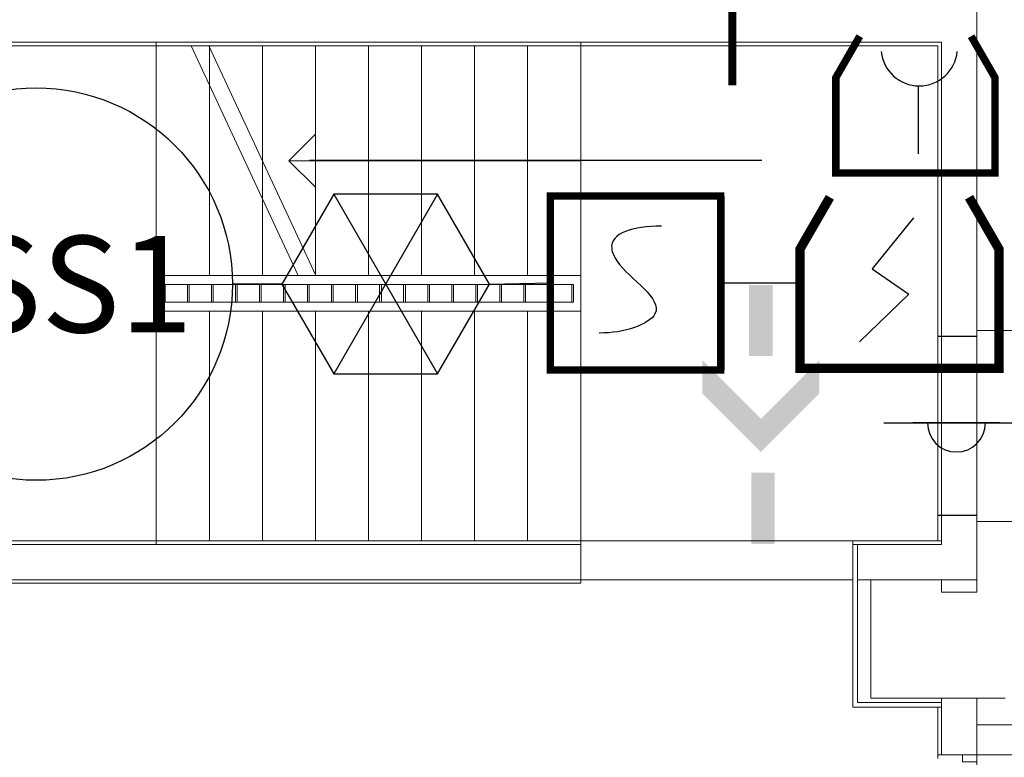
# Model space of a CAD drawing. Units: millimetres. Extents: x 175 to 687, y 198 to 498.
# Drawn here: x 343 to 349, y 267 to 271 of the extents above; entities that cross this region are included whole.
import ezdxf
from ezdxf.enums import TextEntityAlignment as Align

# ---------------------------------------------------------------- set-up
doc = ezdxf.new("R2010")
doc.units = ezdxf.units.MM
doc.linetypes.add('A_Dash line 5mm', pattern=[0.0075, 0.005, -0.0025])
for name, color, linetype in [('-0-POŽARNA VARNOST', 7, 'Continuous'), ('POZAR', 7, 'Continuous'), ('SPV-znaki', 1, 'Continuous')]:
    doc.layers.add(name, color=color, linetype=linetype)
for name, color, linetype, lineweight in [('A_KONSTRUKCIJA', 6, 'Continuous', 9), ('a_okna_vrata', 7, 'Continuous', 15), ('A_OZNAKE', 92, 'Continuous', 9), ('A_PANELNA_STENA', 7, 'Continuous', 9), ('A_stopnice', 6, 'Continuous', 15), ('A_ZID', 1, 'Continuous', 9), ('A_ZID_AB', 6, 'Continuous', 9), ('A_ZID_KNAUF', 2, 'Continuous', 9), ('Stair Paths', 7, 'Continuous', 20)]:
    doc.layers.add(name, color=color, linetype=linetype, lineweight=lineweight)
doc.styles.add('SPV-tekst', font='verdana.TTF')

# ---------------------------------------------------------------- blocks, each defined once
blk = doc.blocks.new('Door-Opening - 0915 x 2134mm-1881637-0_ PRITLIČJE')
at = {"layer": 'A_OZNAKE', "color": 7, "linetype": 'A_Dash line 5mm'}
for p, q in [((0.4968, 0.11), (-0.5132, 0.11)), ((-0.5132, -0.11), (0.4968, -0.11))]:
    blk.add_line(p, q, dxfattribs=at)
at = {"layer": 'A_OZNAKE', "color": 50, "lineweight": 30}
for p, q in [((-0.5132, 0.11), (-0.5132, -0.11)), ((0.4968, -0.11), (0.4968, 0.11))]:
    blk.add_line(p, q, dxfattribs=at)
blk = doc.blocks.new('Rectangular Mullion - RP_Standard Mullio_exterior-3180466-0_ PRITLIČJE')
at = {"layer": 'A_PANELNA_STENA', "lineweight": 20}
for p, q in [((-0.04, 0), (0, 0)), ((-0.04, -0.08), (-0.04, 0)), ((0, 0), (0, -0.08)), ((0, -0.08), (-0.04, -0.08))]:
    blk.add_line(p, q, dxfattribs=at)
blk = doc.blocks.new('Rectangular Mullion - Rectangular Mullion 100x10mm-3436484-0_ PRITLIČJE')
at = {"layer": 'A_PANELNA_STENA', "lineweight": 20}
for p, q in [((-0.01, -0.0498), (-0.01, 0.0498)), ((-0.01, 0.0498), (0, 0.0498)), ((0, 0.0498), (0, -0.0498)), ((0, -0.0498), (-0.01, -0.0498))]:
    blk.add_line(p, q, dxfattribs=at)
blk = doc.blocks.new('Rectangular Mullion - Rectangular Mullion 100x10mm-3436485-0_ PRITLIČJE')
at = {"layer": 'A_PANELNA_STENA', "lineweight": 20}
for p, q in [((0, 0.0498), (-0.01, 0.0498)), ((-0.01, 0.0498), (-0.01, -0.0498)), ((0, -0.0498), (0, 0.0498)), ((-0.01, -0.0498), (0, -0.0498))]:
    blk.add_line(p, q, dxfattribs=at)
blk = doc.blocks.new('Rectangular Mullion - Rectangular Mullion 100x10mm-3436465-0_ PRITLIČJE')
at = {"layer": 'A_PANELNA_STENA', "lineweight": 20}
for p, q in [((-0.005, -0.0498), (-0.005, 0.0498)), ((-0.005, 0.0498), (0.005, 0.0498)), ((0.005, 0.0498), (0.005, -0.0498)), ((0.005, -0.0498), (-0.005, -0.0498))]:
    blk.add_line(p, q, dxfattribs=at)
blk = doc.blocks.new('Rectangular Mullion - Rectangular Mullion 100x10mm-3436466-0_ PRITLIČJE')
at = {"layer": 'A_PANELNA_STENA', "lineweight": 20}
for p, q in [((-0.005, -0.0498), (-0.005, 0.0498)), ((-0.005, 0.0498), (0.005, 0.0498)), ((0.005, 0.0498), (0.005, -0.0498)), ((0.005, -0.0498), (-0.005, -0.0498))]:
    blk.add_line(p, q, dxfattribs=at)
blk = doc.blocks.new('Rectangular Mullion - Rectangular Mullion 100x10mm-3436467-0_ PRITLIČJE')
at = {"layer": 'A_PANELNA_STENA', "lineweight": 20}
for p, q in [((-0.005, -0.0498), (-0.005, 0.0498)), ((-0.005, 0.0498), (0.005, 0.0498)), ((0.005, 0.0498), (0.005, -0.0498)), ((0.005, -0.0498), (-0.005, -0.0498))]:
    blk.add_line(p, q, dxfattribs=at)
blk = doc.blocks.new('Rectangular Mullion - Rectangular Mullion 100x10mm-3436468-0_ PRITLIČJE')
at = {"layer": 'A_PANELNA_STENA', "lineweight": 20}
for p, q in [((-0.005, -0.0498), (-0.005, 0.0498)), ((-0.005, 0.0498), (0.005, 0.0498)), ((0.005, 0.0498), (0.005, -0.0498)), ((0.005, -0.0498), (-0.005, -0.0498))]:
    blk.add_line(p, q, dxfattribs=at)
blk = doc.blocks.new('Rectangular Mullion - Rectangular Mullion 100x10mm-3436469-0_ PRITLIČJE')
at = {"layer": 'A_PANELNA_STENA', "lineweight": 20}
for p, q in [((-0.005, -0.0498), (-0.005, 0.0498)), ((-0.005, 0.0498), (0.005, 0.0498)), ((0.005, 0.0498), (0.005, -0.0498)), ((0.005, -0.0498), (-0.005, -0.0498))]:
    blk.add_line(p, q, dxfattribs=at)
blk = doc.blocks.new('Rectangular Mullion - Rectangular Mullion 100x10mm-3436470-0_ PRITLIČJE')
at = {"layer": 'A_PANELNA_STENA', "lineweight": 20}
for p, q in [((-0.005, -0.0498), (-0.005, 0.0498)), ((-0.005, 0.0498), (0.005, 0.0498)), ((0.005, 0.0498), (0.005, -0.0498)), ((0.005, -0.0498), (-0.005, -0.0498))]:
    blk.add_line(p, q, dxfattribs=at)
blk = doc.blocks.new('Rectangular Mullion - Rectangular Mullion 100x10mm-3436471-0_ PRITLIČJE')
at = {"layer": 'A_PANELNA_STENA', "lineweight": 20}
for p, q in [((-0.005, -0.0498), (-0.005, 0.0498)), ((-0.005, 0.0498), (0.005, 0.0498)), ((0.005, 0.0498), (0.005, -0.0498)), ((0.005, -0.0498), (-0.005, -0.0498))]:
    blk.add_line(p, q, dxfattribs=at)
blk = doc.blocks.new('Rectangular Mullion - Rectangular Mullion 100x10mm-3436472-0_ PRITLIČJE')
at = {"layer": 'A_PANELNA_STENA', "lineweight": 20}
for p, q in [((-0.005, -0.0498), (-0.005, 0.0498)), ((-0.005, 0.0498), (0.005, 0.0498)), ((0.005, 0.0498), (0.005, -0.0498)), ((0.005, -0.0498), (-0.005, -0.0498))]:
    blk.add_line(p, q, dxfattribs=at)
blk = doc.blocks.new('Rectangular Mullion - Rectangular Mullion 100x10mm-3436473-0_ PRITLIČJE')
at = {"layer": 'A_PANELNA_STENA', "lineweight": 20}
for p, q in [((-0.005, -0.0498), (-0.005, 0.0498)), ((-0.005, 0.0498), (0.005, 0.0498)), ((0.005, 0.0498), (0.005, -0.0498)), ((0.005, -0.0498), (-0.005, -0.0498))]:
    blk.add_line(p, q, dxfattribs=at)
blk = doc.blocks.new('Rectangular Mullion - Rectangular Mullion 100x10mm-3436474-0_ PRITLIČJE')
at = {"layer": 'A_PANELNA_STENA', "lineweight": 20}
for p, q in [((-0.005, -0.0498), (-0.005, 0.0498)), ((-0.005, 0.0498), (0.005, 0.0498)), ((0.005, 0.0498), (0.005, -0.0498)), ((0.005, -0.0498), (-0.005, -0.0498))]:
    blk.add_line(p, q, dxfattribs=at)
blk = doc.blocks.new('Rectangular Mullion - Rectangular Mullion 100x10mm-3436475-0_ PRITLIČJE')
at = {"layer": 'A_PANELNA_STENA', "lineweight": 20}
for p, q in [((-0.005, -0.0498), (-0.005, 0.0498)), ((-0.005, 0.0498), (0.005, 0.0498)), ((0.005, 0.0498), (0.005, -0.0498)), ((0.005, -0.0498), (-0.005, -0.0498))]:
    blk.add_line(p, q, dxfattribs=at)
blk = doc.blocks.new('Rectangular Mullion - Rectangular Mullion 100x10mm-3436476-0_ PRITLIČJE')
at = {"layer": 'A_PANELNA_STENA', "lineweight": 20}
for p, q in [((-0.005, -0.0498), (-0.005, 0.0498)), ((-0.005, 0.0498), (0.005, 0.0498)), ((0.005, 0.0498), (0.005, -0.0498)), ((0.005, -0.0498), (-0.005, -0.0498))]:
    blk.add_line(p, q, dxfattribs=at)
blk = doc.blocks.new('Rectangular Mullion - Rectangular Mullion 100x10mm-3436477-0_ PRITLIČJE')
at = {"layer": 'A_PANELNA_STENA', "lineweight": 20}
for p, q in [((-0.005, -0.0498), (-0.005, 0.0498)), ((-0.005, 0.0498), (0.005, 0.0498)), ((0.005, 0.0498), (0.005, -0.0498)), ((0.005, -0.0498), (-0.005, -0.0498))]:
    blk.add_line(p, q, dxfattribs=at)
blk = doc.blocks.new('Rectangular Mullion - Rectangular Mullion 100x10mm-3436478-0_ PRITLIČJE')
at = {"layer": 'A_PANELNA_STENA', "lineweight": 20}
for p, q in [((-0.005, -0.0498), (-0.005, 0.0498)), ((-0.005, 0.0498), (0.005, 0.0498)), ((0.005, 0.0498), (0.005, -0.0498)), ((0.005, -0.0498), (-0.005, -0.0498))]:
    blk.add_line(p, q, dxfattribs=at)
blk = doc.blocks.new('Rectangular Mullion - Rectangular Mullion 100x10mm-3436479-0_ PRITLIČJE')
at = {"layer": 'A_PANELNA_STENA', "lineweight": 20}
for p, q in [((-0.005, -0.0498), (-0.005, 0.0498)), ((-0.005, 0.0498), (0.005, 0.0498)), ((0.005, 0.0498), (0.005, -0.0498)), ((0.005, -0.0498), (-0.005, -0.0498))]:
    blk.add_line(p, q, dxfattribs=at)
blk = doc.blocks.new('Rectangular Mullion - Rectangular Mullion 100x10mm-3436480-0_ PRITLIČJE')
at = {"layer": 'A_PANELNA_STENA', "lineweight": 20}
for p, q in [((-0.005, -0.0498), (-0.005, 0.0498)), ((-0.005, 0.0498), (0.005, 0.0498)), ((0.005, 0.0498), (0.005, -0.0498)), ((0.005, -0.0498), (-0.005, -0.0498))]:
    blk.add_line(p, q, dxfattribs=at)
blk = doc.blocks.new('Rectangular Mullion - Rectangular Mullion 100x10mm-3436233-0_ PRITLIČJE')
at = {"layer": 'A_PANELNA_STENA'}
for p, q in [((55.61, 29.94), (55.61, 30.0395)), ((55.7359, 30.0395), (55.61, 30.0395)), ((55.7359, 30.0395), (55.7359, 29.94)), ((55.7359, 29.94), (55.61, 29.94))]:
    blk.add_line(p, q, dxfattribs=at)
blk = doc.blocks.new('vr-ac')
blk.add_hatch(color=256).paths.add_polyline_path([(-90, 10), (-80, 0), (-90, -10)])
for p, q in [((-80, 0), (-90, 10)), ((-90, 10), (-90, -10)), ((-90, -10), (-80, 0)), ((0, 0), (-80, 0))]:
    blk.add_line(p, q)
blk = doc.blocks.new('e30')
for q in [(0, 0), (140, 0)]:
    blk.add_line((80, 0), q)
blk.add_arc((110, 0), 20, 0, 180)

msp = doc.modelspace()

# ---------------------------------------------------------------- hatches: boundary and pattern name
h = msp.add_hatch(color=3)
h.paths.add_polyline_path([(347.5745, 268.9654), (347.5745, 269.3678), (347.442, 269.3678), (347.442, 268.9654)])
h.paths.add_polyline_path([(347.5083, 268.4231), (347.8384, 268.7532), (347.8384, 268.9407), (347.5083, 268.6105), (347.1781, 268.9407), (347.1781, 268.7532)])
h.paths.add_polyline_path([(347.5863, 267.9028), (347.5863, 268.3052), (347.4538, 268.3052), (347.4538, 267.9028)])

# ---------------------------------------------------------------- linework, layer by layer
at = {"layer": '-0-POŽARNA VARNOST', "color": 71, "linetype": 'Continuous'}
msp.add_line((344.9561, 270.0735), (347.5147, 270.0735), dxfattribs=at)
at = {"layer": '-0-POŽARNA VARNOST', "color": 1}
for p, q in [((345.0934, 269.8803), (345.6798, 268.8647)), ((345.6798, 269.8803), (345.0934, 268.8647))]:
    msp.add_line(p, q, dxfattribs=at)
at = {"layer": '-0-POŽARNA VARNOST', "color": 1, "linetype": 'Continuous'}
for p, q in [((348.3715, 269.747), (348.1379, 269.4595)), ((348.1379, 269.4595), (348.3446, 269.3158)), ((344.8002, 269.3725), (344.5198, 269.3725)), ((345.9729, 269.3725), (346.3176, 269.379)), ((347.2818, 269.379), (347.7301, 269.379)), ((348.3446, 269.3158), (348.0661, 269.0462))]:
    msp.add_line(p, q, dxfattribs=at)
at = {"layer": '-0-POŽARNA VARNOST', "color": 1}
msp.add_lwpolyline([(345.0934, 269.8803), (344.8002, 269.3725), (345.0934, 268.8647), (345.6798, 268.8647), (345.9729, 269.3725), (345.6798, 269.8803)], close=True, dxfattribs=at)
at = {"layer": 'A_KONSTRUKCIJA', "color": 0}
for p, q in [((346.1394, 270.7403), (342.0294, 270.7403)), ((348.5294, 270.7403), (346.4894, 270.7403)), ((348.5294, 269.0753), (348.5294, 270.7403)), ((346.4894, 270.7203), (346.4894, 269.4203)), ((346.4894, 269.4203), (346.1394, 269.4203)), ((348.7294, 269.0753), (348.5294, 269.0753)), ((348.9714, 269.1103), (348.7294, 269.1103)), ((348.7294, 269.1103), (348.7294, 268.0303)), ((348.7294, 268.0653), (348.7294, 269.0753)), ((348.5294, 267.9003), (348.5294, 268.0653)), ((348.5294, 268.0653), (348.7294, 268.0653)), ((348.7294, 268.0303), (348.9714, 268.0303)), ((342.0494, 267.9003), (346.4894, 267.9003)), ((346.4894, 267.9003), (346.4894, 267.7003)), ((348.0294, 267.7003), (348.0294, 267.9003)), ((348.0294, 267.7003), (342.0494, 267.7003)), ((346.4894, 267.7003), (348.0294, 267.7003)), ((348.1294, 267.7003), (348.0544, 267.7003)), ((348.1294, 267.0303), (348.1294, 267.7003)), ((348.5094, 267.0303), (348.1294, 267.0303)), ((348.5094, 266.6903), (348.5094, 266.9803)), ((350.4594, 266.8803), (348.7294, 266.8803)), ((348.7294, 266.8803), (348.7294, 264.8903))]:
    msp.add_line(p, q, dxfattribs=at)
at = {"layer": 'A_OZNAKE', "color": 0}
for p, q in [((349.7294, 266.7103), (348.7294, 266.7103)), ((348.7294, 266.7103), (348.7294, 264.9098))]:
    msp.add_line(p, q, dxfattribs=at)
at = {"layer": 'A_stopnice', "color": 0}
for p, q in [((344.0894, 270.7403), (342.0294, 270.7403)), ((344.0894, 270.7203), (344.0894, 270.7403)), ((346.4894, 270.7403), (346.4894, 270.7203)), ((348.5294, 270.7403), (346.4894, 270.7403)), ((348.5294, 267.9203), (348.5294, 270.7403)), ((344.0894, 269.4203), (344.0894, 270.7203)), ((344.0894, 269.4203), (344.0894, 270.7203)), ((346.4894, 270.7203), (344.0894, 270.7203)), ((344.2863, 270.7203), (344.0894, 270.7203)), ((344.0894, 269.4203), (344.0894, 270.7203)), ((344.2863, 270.7203), (344.8925, 269.4203)), ((344.3894, 270.7203), (344.3863, 270.7203)), ((344.3863, 270.7203), (344.9925, 269.4203)), ((344.6894, 270.7203), (344.3894, 270.7203)), ((344.3894, 269.4203), (344.3894, 270.7203)), ((344.3894, 270.7136), (344.3894, 270.7203)), ((344.3894, 269.4203), (344.3894, 270.7203)), ((344.3894, 270.7136), (344.3894, 270.7203)), ((344.9894, 270.7203), (344.6894, 270.7203)), ((344.6894, 269.4203), (344.6894, 270.7203)), ((344.6894, 270.0703), (344.6894, 270.7203)), ((344.6894, 269.4203), (344.6894, 270.7203)), ((344.6894, 270.0703), (344.6894, 270.7203)), ((345.2894, 270.7203), (344.9894, 270.7203)), ((344.9894, 269.4203), (344.9894, 270.7203)), ((344.9894, 269.4269), (344.9894, 270.7203)), ((344.9894, 269.4203), (344.9894, 270.7203)), ((344.9894, 269.4269), (344.9894, 270.7203)), ((345.5894, 270.7203), (345.2894, 270.7203)), ((345.2894, 269.4203), (345.2894, 270.7203)), ((345.2894, 269.4203), (345.2894, 270.7203)), ((345.2894, 269.4203), (345.2894, 270.7203)), ((345.2894, 269.4203), (345.2894, 270.7203)), ((345.8894, 270.7203), (345.5894, 270.7203)), ((345.5894, 269.4203), (345.5894, 270.7203)), ((345.5894, 269.4203), (345.5894, 270.7203)), ((345.5894, 269.4203), (345.5894, 270.7203)), ((345.5894, 269.4203), (345.5894, 270.7203)), ((346.1894, 270.7203), (345.8894, 270.7203)), ((345.8894, 269.4203), (345.8894, 270.7203)), ((345.8894, 269.4203), (345.8894, 270.7203)), ((345.8894, 269.4203), (345.8894, 270.7203)), ((345.8894, 269.4203), (345.8894, 270.7203)), ((346.4894, 270.7203), (346.1894, 270.7203)), ((346.1894, 269.4203), (346.1894, 270.7203)), ((346.1894, 269.4203), (346.1894, 270.7203)), ((346.1894, 269.4203), (346.1894, 270.7203)), ((346.1894, 269.4203), (346.1894, 270.7203)), ((346.4894, 269.4203), (346.4894, 270.7203)), ((346.4894, 269.4203), (346.4894, 270.7203)), ((346.4894, 269.4203), (346.4894, 270.7203)), ((346.4894, 269.4203), (346.4894, 270.7203)), ((344.3894, 269.4203), (344.3894, 270.4992)), ((344.3894, 269.4203), (344.3894, 270.4992)), ((344.6894, 269.4203), (344.6894, 269.8558)), ((344.6894, 269.4203), (344.6894, 269.8558)), ((344.0894, 269.2203), (344.0894, 269.4203)), ((346.4894, 269.4203), (344.0894, 269.4203)), ((344.8925, 269.4203), (344.0894, 269.4203)), ((345.2894, 269.4203), (344.9925, 269.4203)), ((345.5894, 269.4203), (345.2894, 269.4203)), ((345.8894, 269.4203), (345.5894, 269.4203)), ((346.1894, 269.4203), (345.8894, 269.4203)), ((346.4894, 269.4203), (346.1894, 269.4203)), ((346.4894, 269.4203), (346.4894, 269.2203)), ((344.0894, 269.2203), (344.0894, 267.9203)), ((344.0894, 269.2203), (346.4894, 269.2203)), ((344.0894, 269.2203), (344.0894, 267.9203)), ((344.3894, 269.2203), (344.3894, 267.9203)), ((344.3894, 269.2203), (344.3894, 267.9203)), ((344.6894, 269.2203), (344.6894, 267.9203)), ((344.6894, 269.2203), (344.6894, 267.9203)), ((344.9894, 269.2203), (344.9894, 267.9203)), ((344.9894, 269.2203), (344.9894, 267.9203)), ((345.2894, 269.2203), (345.2894, 267.9203)), ((345.2894, 269.2203), (345.2894, 267.9203)), ((345.5894, 269.2203), (345.5894, 267.9203)), ((345.5894, 269.2203), (345.5894, 267.9203)), ((345.8894, 269.2203), (345.8894, 267.9203)), ((345.8894, 269.2203), (345.8894, 267.9203)), ((346.1894, 269.2203), (346.1894, 267.9203)), ((346.1894, 269.2203), (346.1894, 267.9203)), ((346.4894, 269.2203), (346.4894, 267.9203)), ((346.4894, 269.2203), (346.4894, 267.9203)), ((342.0294, 267.9003), (344.0894, 267.9003)), ((344.0894, 267.9003), (344.0894, 267.9203)), ((344.0894, 267.9203), (346.4894, 267.9203)), ((346.4894, 267.9203), (348.5294, 267.9203))]:
    msp.add_line(p, q, dxfattribs=at)
at = {"layer": 'A_ZID', "color": 0}
for p, q in [((348.5294, 270.7403), (348.5294, 270.7203)), ((348.5094, 270.7203), (348.5094, 269.0753)), ((348.5294, 269.0753), (348.5294, 270.7203)), ((348.7294, 269.0753), (348.7294, 270.7203)), ((348.5094, 269.0753), (348.5294, 269.0753)), ((348.5094, 268.0653), (348.5094, 269.0753)), ((348.7294, 269.0753), (348.5094, 269.0753)), ((348.5294, 269.0753), (348.7294, 269.0753)), ((348.7294, 269.0753), (348.7294, 268.0653)), ((348.5094, 268.0653), (348.5094, 267.9203)), ((348.5294, 268.0653), (348.5094, 268.0653)), ((348.7294, 268.0653), (348.5094, 268.0653)), ((348.7294, 268.0653), (348.5294, 268.0653)), ((348.5294, 267.9003), (348.5294, 268.0653)), ((348.7294, 267.7003), (348.7294, 268.0653)), ((348.5094, 267.9203), (348.0294, 267.9203)), ((348.0294, 267.9203), (348.0294, 267.9003)), ((348.0294, 267.9003), (348.0294, 267.7003)), ((348.0544, 267.9003), (348.0294, 267.9003)), ((348.5094, 267.9003), (348.0544, 267.9003)), ((348.5294, 267.9003), (348.5094, 267.9003)), ((348.1294, 267.7003), (348.5094, 267.7003)), ((348.5094, 267.7003), (348.5294, 267.7003)), ((348.5294, 267.7003), (348.7294, 267.7003))]:
    msp.add_line(p, q, dxfattribs=at)
at = {"layer": 'A_ZID_AB', "color": 0}
for p, q in [((348.5294, 267.0303), (348.5094, 267.0303)), ((348.7294, 267.0303), (348.5294, 267.0303)), ((348.5294, 267.0053), (348.5294, 267.0303)), ((348.5294, 266.9803), (348.5294, 267.0053)), ((348.8894, 267.0303), (348.7294, 267.0303)), ((348.7294, 266.8803), (348.7294, 267.0303)), ((348.5094, 266.9803), (348.5094, 266.7103)), ((348.5294, 266.7103), (348.5294, 266.9803)), ((348.7294, 266.7203), (348.7294, 266.8803)), ((348.7294, 266.8803), (348.7294, 266.7203)), ((348.7294, 266.7103), (348.7294, 266.7203)), ((348.5094, 266.7103), (348.5294, 266.7103)), ((348.5294, 266.7103), (348.7294, 266.7103)), ((348.7294, 266.7103), (348.8894, 266.7103))]:
    msp.add_line(p, q, dxfattribs=at)
at = {"layer": 'A_ZID_KNAUF', "color": 0}
for p, q in [((348.7294, 270.7403), (348.7294, 270.9403)), ((342.0794, 270.7403), (348.2194, 270.7403)), ((348.2194, 270.7403), (348.5294, 270.7403)), ((348.7294, 270.7203), (348.7294, 270.7403)), ((342.0794, 270.7203), (348.2194, 270.7203)), ((348.2194, 270.7203), (348.5094, 270.7203)), ((346.4894, 267.9203), (342.0494, 267.9203)), ((346.4894, 267.9003), (342.0494, 267.9003)), ((346.4894, 267.9003), (346.4894, 267.9203)), ((346.4894, 267.7003), (346.4894, 267.9003)), ((348.0294, 267.9003), (348.0544, 267.9003)), ((348.0544, 267.7003), (348.0544, 267.9003)), ((346.4894, 267.7003), (342.4044, 267.7003)), ((342.4294, 267.6803), (346.4894, 267.6803)), ((346.4894, 267.6803), (346.4894, 267.7003)), ((348.0294, 267.7003), (348.0294, 267.0303)), ((348.1294, 267.7003), (348.0544, 267.7003)), ((348.0544, 267.7003), (348.0544, 267.0303)), ((348.1294, 267.0303), (348.1294, 267.7003)), ((348.5294, 267.7003), (348.5294, 267.6303)), ((348.7294, 267.7003), (348.5294, 267.7003)), ((348.7294, 267.6303), (348.7294, 267.7003)), ((348.5294, 267.6303), (348.7294, 267.6303)), ((348.0294, 267.0303), (348.0294, 267.0053)), ((348.0294, 267.0053), (348.0294, 266.9803)), ((348.0544, 267.0053), (348.0544, 267.0303)), ((348.0544, 267.0053), (348.5094, 267.0053)), ((348.5094, 267.0303), (348.1294, 267.0303)), ((348.5294, 267.0053), (348.5094, 267.0053)), ((348.5294, 267.0303), (348.5294, 267.0053)), ((348.5294, 267.0053), (348.5294, 266.9803)), ((348.0294, 266.9803), (348.5094, 266.9803)), ((348.5294, 266.9803), (348.5094, 266.9803))]:
    msp.add_line(p, q, dxfattribs=at)
at = {"layer": 'POZAR', "color": 1}
for p, q in [((347.3472, 271.7229), (347.3472, 270.497)), ((348.3992, 270.1088), (348.3992, 270.4943))]:
    msp.add_line(p, q, dxfattribs=at)
for points, const_width in [([(347.3472, 270.497), (347.3472, 271.7229)], 0.0467), ([(348.0676, 270.7745), (347.9327, 270.5408), (347.9327, 270.0011), (348.8322, 270.0011), (348.8322, 270.5408), (348.6973, 270.7745)], 0.0422), ([(346.3176, 268.8659), (346.3176, 269.8922)], 0.042), ([(346.3176, 269.8712), (347.3021, 269.8712)], 0.042), ([(347.2818, 268.8868), (347.2818, 269.8712)], 0.042), ([(346.3176, 269.8712), (346.3176, 268.8868)], 0.0126), ([(347.2807, 269.8712), (347.2807, 268.8868)], 0.0126), ([(347.8987, 269.8635), (347.7301, 269.5713), (347.7301, 268.8967), (348.8545, 268.8967), (348.8545, 269.5713), (348.6858, 269.8635)], 0.0527), ([(346.3176, 268.8868), (347.3021, 268.8868)], 0.042)]:
    msp.add_lwpolyline(points, dxfattribs=dict(at, const_width=const_width))
msp.add_arc((348.404, 270.7097), 0.2164, 185.7758, 354.2242, dxfattribs=at)
msp.add_open_spline([(346.9457, 269.6999), (346.7885, 269.6999), (346.623, 269.6538), (346.7243, 269.4208), (347.0853, 269.2205), (346.7372, 269.0937), (346.5946, 269.0958)], degree=3, knots=[0, 0, 0, 0, 20.666757, 25.511117, 47.306082, 62.094429, 62.094429, 62.094429, 62.094429], dxfattribs=at)
at = {"layer": 'SPV-znaki'}
msp.add_circle((343.4104, 269.3725), 1.1094, dxfattribs=at)
at = {"layer": 'Stair Paths', "color": 0}
for p, q in [((344.8394, 270.0703), (344.9894, 270.2203)), ((344.9894, 270.0703), (344.8394, 270.0703)), ((344.8394, 270.0703), (344.9894, 269.9203)), ((345.2894, 270.0703), (344.9894, 270.0703)), ((345.5894, 270.0703), (345.2894, 270.0703)), ((345.8894, 270.0703), (345.5894, 270.0703)), ((346.1894, 270.0703), (345.8894, 270.0703)), ((346.4894, 270.0703), (346.1894, 270.0703))]:
    msp.add_line(p, q, dxfattribs=at)

# ---------------------------------------------------------------- block references
at = {"layer": 'a_okna_vrata', "color": 0, "rotation": 269.9999999999999}
msp.add_blockref('Door-Opening - 0915 x 2134mm-1881637-0_ PRITLIČJE', (348.6194, 268.5621), dxfattribs=at)
at = {"layer": 'A_PANELNA_STENA', "color": 0, "rotation": 180}
msp.add_blockref('Rectangular Mullion - Rectangular Mullion 100x10mm-3436485-0_ PRITLIČJE', (344.1294, 269.32), dxfattribs=at)
at = {"layer": 'A_PANELNA_STENA', "color": 0}
for p in [(288.5294, 239.3303), (288.6653, 239.3303), (288.8012, 239.3303), (288.9371, 239.3303), (289.0729, 239.3303), (289.2088, 239.3303), (289.3447, 239.3303), (289.4806, 239.3303), (289.6165, 239.3303), (289.7524, 239.3303), (289.8882, 239.3303), (290.0241, 239.3303), (290.16, 239.3303), (290.2959, 239.3303), (290.4318, 239.3303), (290.5677, 239.3303), (290.7035, 239.3303)]:
    msp.add_blockref('Rectangular Mullion - Rectangular Mullion 100x10mm-3436233-0_ PRITLIČJE', p, dxfattribs=at)
at = {"layer": 'A_PANELNA_STENA', "color": 0, "extrusion": (0, 0, -1)}
for name, p, rotation in [('Rectangular Mullion - Rectangular Mullion 100x10mm-3436465-0_ PRITLIČJE', (-344.2703, 269.32), 180), ('Rectangular Mullion - Rectangular Mullion 100x10mm-3436466-0_ PRITLIČJE', (-344.4062, 269.32), 180), ('Rectangular Mullion - Rectangular Mullion 100x10mm-3436467-0_ PRITLIČJE', (-344.5421, 269.32), 180), ('Rectangular Mullion - Rectangular Mullion 100x10mm-3436468-0_ PRITLIČJE', (-344.6779, 269.32), 180), ('Rectangular Mullion - Rectangular Mullion 100x10mm-3436469-0_ PRITLIČJE', (-344.8138, 269.32), 180), ('Rectangular Mullion - Rectangular Mullion 100x10mm-3436470-0_ PRITLIČJE', (-344.9497, 269.32), 180), ('Rectangular Mullion - Rectangular Mullion 100x10mm-3436471-0_ PRITLIČJE', (-345.0856, 269.32), 180), ('Rectangular Mullion - Rectangular Mullion 100x10mm-3436472-0_ PRITLIČJE', (-345.2215, 269.32), 180), ('Rectangular Mullion - Rectangular Mullion 100x10mm-3436473-0_ PRITLIČJE', (-345.3574, 269.32), 180), ('Rectangular Mullion - Rectangular Mullion 100x10mm-3436474-0_ PRITLIČJE', (-345.4932, 269.32), 180), ('Rectangular Mullion - Rectangular Mullion 100x10mm-3436475-0_ PRITLIČJE', (-345.6291, 269.32), 180), ('Rectangular Mullion - Rectangular Mullion 100x10mm-3436476-0_ PRITLIČJE', (-345.765, 269.32), 180), ('Rectangular Mullion - Rectangular Mullion 100x10mm-3436477-0_ PRITLIČJE', (-345.9009, 269.32), 180), ('Rectangular Mullion - Rectangular Mullion 100x10mm-3436478-0_ PRITLIČJE', (-346.0368, 269.32), 180), ('Rectangular Mullion - Rectangular Mullion 100x10mm-3436479-0_ PRITLIČJE', (-346.1727, 269.32), 180), ('Rectangular Mullion - Rectangular Mullion 100x10mm-3436480-0_ PRITLIČJE', (-346.3085, 269.32), 180), ('Rectangular Mullion - Rectangular Mullion 100x10mm-3436484-0_ PRITLIČJE', (-346.4494, 269.32), 180), ('Rectangular Mullion - RP_Standard Mullio_exterior-3180466-0_ PRITLIČJE', (-348.7294, 266.7098), 90)]:
    msp.add_blockref(name, p, dxfattribs=dict(at, rotation=rotation))
at = {"layer": 'SPV-znaki', "rotation": 180}
for name, p, xscale, yscale, zscale in [('vr-ac', (348.2045, 268.587), 0.01639074480569692, 0.01639074480569692, 0.01639074480569692), ('e30', (349.5158, 268.587), 0.008195372402638307, 0.008195372402638307, 0.008195372402638307)]:
    msp.add_blockref(name, p, dxfattribs=dict(at, xscale=xscale, yscale=yscale, zscale=zscale))

# ---------------------------------------------------------------- texts
at = {"layer": 'SPV-znaki', "style": 'SPV-tekst'}
msp.add_text('PSS1', height=0.54596, dxfattribs=at).set_placement((343.4104, 269.3725), align=Align.MIDDLE_CENTER)

doc.saveas('drawing.dxf')
